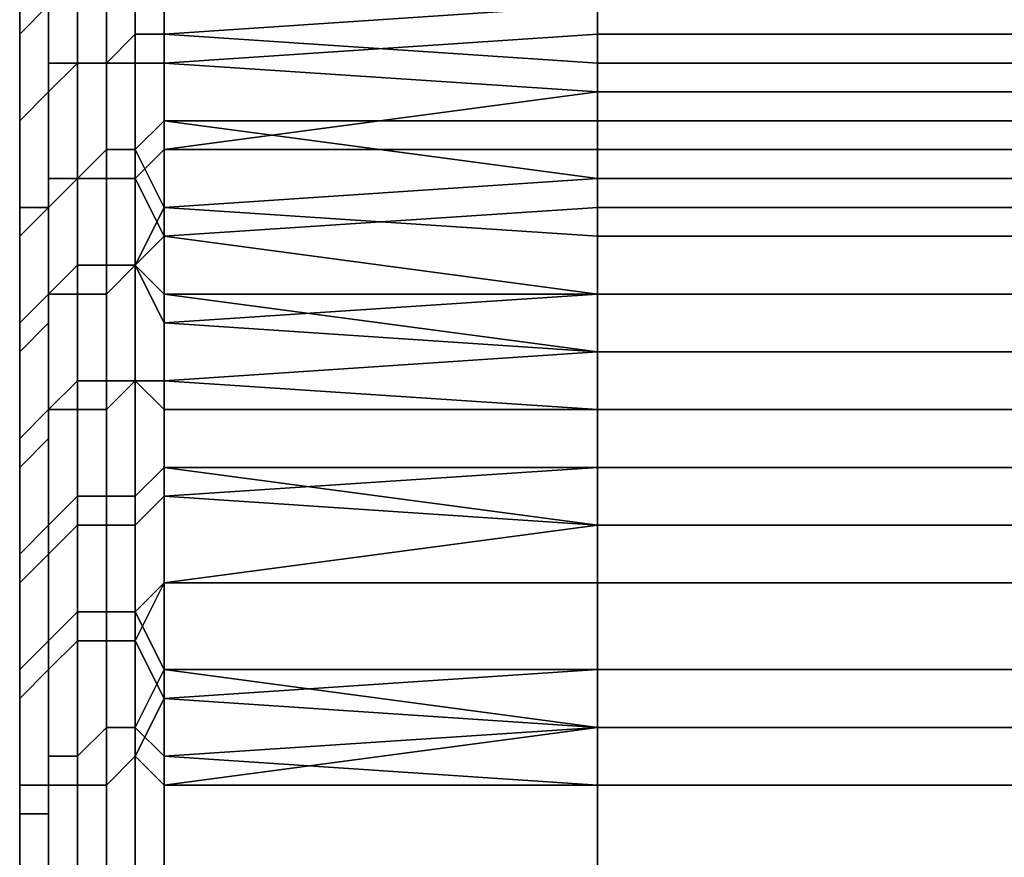
# Model space of a CAD drawing. Extents: x -0.078 to 0.111, y -0.139 to 0.128.
# Drawn here: x -0.053 to -0.05, y -0.046 to -0.043 of the extents above; entities that cross this region are included whole.
import ezdxf

# ---------------------------------------------------------------- set-up
doc = ezdxf.new("R2010")
doc.units = 0
doc.layers.add('CHROME_1', color=7, linetype='CONTINUOUS')

msp = doc.modelspace()

# ---------------------------------------------------------------- linework, layer by layer
at = {"layer": 'CHROME_1'}
for points in [[(-0.0529, -0.0426, 0.0101), (-0.0529, -0.043, 0.0105), (-0.053, -0.0431, 0.0105), (-0.053, -0.0427, 0.01)], [(-0.053, -0.0427, 0.01), (-0.053, -0.0431, 0.0105), (-0.053, -0.0431, 0.0104), (-0.053, -0.0428, 0.01)], [(-0.053, -0.043, -0.0092), (-0.053, -0.0427, -0.0088), (-0.053, -0.0428, -0.0087), (-0.053, -0.0431, -0.0091)], [(-0.053, -0.0431, 0.0102), (-0.053, -0.0429, 0.0099), (-0.053, -0.0428, 0.01), (-0.053, -0.0431, 0.0104)], [(-0.053, -0.0428, -0.0086), (-0.053, -0.0431, -0.0089), (-0.053, -0.0431, -0.0091), (-0.053, -0.0428, -0.0087)], [(-0.0528, -0.0432, -0.0097), (-0.0528, -0.0428, -0.0093), (-0.0529, -0.0429, -0.0093), (-0.0529, -0.0432, -0.0097)], [(-0.0527, -0.0428, 0.0106), (-0.0527, -0.0432, 0.0111), (-0.0528, -0.0432, 0.011), (-0.0528, -0.0429, 0.0106)], [(-0.0527, -0.0432, -0.0098), (-0.0527, -0.0428, -0.0094), (-0.0528, -0.0428, -0.0093), (-0.0528, -0.0432, -0.0097)], [(-0.0526, -0.0428, 0.0106), (-0.0526, -0.0432, 0.0111), (-0.0527, -0.0432, 0.0111), (-0.0527, -0.0428, 0.0106)], [(-0.0526, -0.0431, -0.0098), (-0.0526, -0.0428, -0.0094), (-0.0527, -0.0428, -0.0094), (-0.0527, -0.0432, -0.0098)], [(-0.0526, -0.0432, 0.0111), (-0.0526, -0.0428, 0.0106), (-0.0525, -0.0429, 0.0108), (-0.0525, -0.0432, 0.0111)], [(-0.0526, -0.0428, -0.0094), (-0.0526, -0.0431, -0.0098), (-0.0525, -0.0431, -0.0098), (-0.0525, -0.0429, -0.0095)], [(-0.0529, -0.0433, -0.0097), (-0.0529, -0.0429, -0.0092), (-0.053, -0.043, -0.0092), (-0.053, -0.0434, -0.0096)], [(-0.0528, -0.0429, 0.0106), (-0.0528, -0.0432, 0.011), (-0.0529, -0.0433, 0.011), (-0.0529, -0.0429, 0.0106)], [(-0.0529, -0.0429, 0.0106), (-0.0529, -0.0433, 0.011), (-0.0529, -0.0433, 0.0109), (-0.0529, -0.043, 0.0105)], [(-0.0529, -0.0432, -0.0097), (-0.0529, -0.0429, -0.0093), (-0.0529, -0.0429, -0.0092), (-0.0529, -0.0433, -0.0097)], [(-0.0525, -0.0432, 0.0111), (-0.0525, -0.0429, 0.0108), (-0.051, -0.043, 0.0108), (-0.051, -0.0431, 0.0111)], [(-0.0525, -0.0431, -0.0098), (-0.051, -0.043, -0.0096), (-0.0525, -0.0429, -0.0095)], [(-0.0529, -0.043, 0.0105), (-0.0529, -0.0433, 0.0109), (-0.053, -0.0434, 0.0109), (-0.053, -0.0431, 0.0105)], [(-0.053, -0.0434, -0.0096), (-0.053, -0.043, -0.0092), (-0.053, -0.0431, -0.0091), (-0.053, -0.0434, -0.0095)], [(-0.051, -0.0432, -0.0098), (-0.051, -0.043, -0.0096), (-0.0525, -0.0431, -0.0098)], [(-0.0495, -0.043, 0.0108), (-0.0495, -0.0431, 0.0111), (-0.051, -0.0431, 0.0111), (-0.051, -0.043, 0.0108)], [(-0.0495, -0.0432, -0.0098), (-0.0495, -0.043, -0.0096), (-0.051, -0.043, -0.0096), (-0.051, -0.0432, -0.0098)], [(-0.053, -0.0431, 0.0105), (-0.053, -0.0434, 0.0109), (-0.053, -0.0435, 0.0108), (-0.053, -0.0431, 0.0104)], [(-0.053, -0.0434, 0.0106), (-0.053, -0.0431, 0.0102), (-0.053, -0.0431, 0.0104), (-0.053, -0.0435, 0.0108)], [(-0.053, -0.0433, -0.0093), (-0.053, -0.0436, -0.0096), (-0.053, -0.0434, -0.0095), (-0.053, -0.0431, -0.0091)], [(-0.053, -0.0431, -0.0089), (-0.053, -0.0433, -0.0093), (-0.053, -0.0431, -0.0091)], [(-0.0526, -0.0435, -0.0102), (-0.0526, -0.0431, -0.0098), (-0.0527, -0.0432, -0.0098), (-0.0527, -0.0435, -0.0102)], [(-0.0526, -0.0431, -0.0098), (-0.0526, -0.0435, -0.0102), (-0.0525, -0.0434, -0.0101), (-0.0525, -0.0431, -0.0098)], [(-0.051, -0.0431, 0.0111), (-0.051, -0.0433, 0.0113), (-0.0525, -0.0432, 0.0111)], [(-0.0525, -0.0431, -0.0098), (-0.0525, -0.0434, -0.0101), (-0.051, -0.0434, -0.0101), (-0.051, -0.0432, -0.0098)], [(-0.0495, -0.0431, 0.0111), (-0.0495, -0.0433, 0.0113), (-0.051, -0.0433, 0.0113), (-0.051, -0.0431, 0.0111)], [(-0.0528, -0.0432, 0.011), (-0.0528, -0.0436, 0.0114), (-0.0529, -0.0437, 0.0114), (-0.0529, -0.0433, 0.011)], [(-0.0528, -0.0436, -0.0102), (-0.0528, -0.0432, -0.0097), (-0.0529, -0.0432, -0.0097), (-0.0529, -0.0436, -0.0101)], [(-0.0529, -0.0436, -0.0101), (-0.0529, -0.0432, -0.0097), (-0.0529, -0.0433, -0.0097), (-0.0529, -0.0437, -0.0101)], [(-0.0527, -0.0432, 0.0111), (-0.0527, -0.0436, 0.0115), (-0.0528, -0.0436, 0.0114), (-0.0528, -0.0432, 0.011)], [(-0.0527, -0.0435, -0.0102), (-0.0527, -0.0432, -0.0098), (-0.0528, -0.0432, -0.0097), (-0.0528, -0.0436, -0.0102)], [(-0.0526, -0.0432, 0.0111), (-0.0526, -0.0436, 0.0115), (-0.0527, -0.0436, 0.0115), (-0.0527, -0.0432, 0.0111)], [(-0.0526, -0.0436, 0.0115), (-0.0526, -0.0432, 0.0111), (-0.0525, -0.0432, 0.0111), (-0.0525, -0.0435, 0.0114)], [(-0.0525, -0.0432, 0.0111), (-0.051, -0.0433, 0.0113), (-0.0525, -0.0435, 0.0114)], [(-0.0495, -0.0434, -0.0101), (-0.0495, -0.0432, -0.0098), (-0.051, -0.0432, -0.0098), (-0.051, -0.0434, -0.0101)], [(-0.0529, -0.0433, 0.0109), (-0.0529, -0.0437, 0.0114), (-0.053, -0.0438, 0.0113), (-0.053, -0.0434, 0.0109)], [(-0.0529, -0.0437, -0.0101), (-0.0529, -0.0433, -0.0097), (-0.053, -0.0434, -0.0096), (-0.053, -0.0437, -0.01)], [(-0.0529, -0.0433, 0.011), (-0.0529, -0.0437, 0.0114), (-0.0529, -0.0437, 0.0114), (-0.0529, -0.0433, 0.0109)], [(-0.051, -0.0433, 0.0113), (-0.051, -0.0435, 0.0115), (-0.0525, -0.0435, 0.0114)], [(-0.0495, -0.0433, 0.0113), (-0.0495, -0.0435, 0.0115), (-0.051, -0.0435, 0.0115), (-0.051, -0.0433, 0.0113)], [(-0.053, -0.0434, 0.0109), (-0.053, -0.0438, 0.0113), (-0.053, -0.0438, 0.0112), (-0.053, -0.0435, 0.0108)], [(-0.053, -0.0435, 0.0108), (-0.053, -0.0437, 0.0109), (-0.053, -0.0434, 0.0106)], [(-0.053, -0.0437, -0.01), (-0.053, -0.0434, -0.0096), (-0.053, -0.0434, -0.0095), (-0.053, -0.0438, -0.0099)], [(-0.053, -0.0436, -0.0096), (-0.053, -0.0439, -0.0099), (-0.053, -0.0438, -0.0099), (-0.053, -0.0434, -0.0095)], [(-0.0525, -0.0437, -0.0105), (-0.0525, -0.0434, -0.0101), (-0.0526, -0.0435, -0.0102)], [(-0.051, -0.0436, -0.0103), (-0.051, -0.0434, -0.0101), (-0.0525, -0.0434, -0.0101)], [(-0.0525, -0.0434, -0.0101), (-0.0525, -0.0437, -0.0105), (-0.051, -0.0436, -0.0103)], [(-0.0495, -0.0436, -0.0103), (-0.0495, -0.0434, -0.0101), (-0.051, -0.0434, -0.0101), (-0.051, -0.0436, -0.0103)], [(-0.053, -0.044, 0.0112), (-0.053, -0.0437, 0.0109), (-0.053, -0.0435, 0.0108), (-0.053, -0.0438, 0.0112)], [(-0.0527, -0.0439, -0.0106), (-0.0527, -0.0435, -0.0102), (-0.0528, -0.0436, -0.0102), (-0.0528, -0.0439, -0.0106)], [(-0.0526, -0.0439, -0.0106), (-0.0526, -0.0435, -0.0102), (-0.0527, -0.0435, -0.0102), (-0.0527, -0.0439, -0.0106)], [(-0.0525, -0.0438, 0.0117), (-0.0526, -0.0436, 0.0115), (-0.0525, -0.0435, 0.0114)], [(-0.0526, -0.0439, -0.0106), (-0.0525, -0.0437, -0.0105), (-0.0526, -0.0435, -0.0102)], [(-0.0525, -0.0438, 0.0117), (-0.0525, -0.0435, 0.0114), (-0.051, -0.0435, 0.0115), (-0.051, -0.0437, 0.0117)], [(-0.0495, -0.0435, 0.0115), (-0.0495, -0.0437, 0.0117), (-0.051, -0.0437, 0.0117), (-0.051, -0.0435, 0.0115)], [(-0.0528, -0.0436, 0.0114), (-0.0528, -0.044, 0.0119), (-0.0529, -0.044, 0.0118), (-0.0529, -0.0437, 0.0114)], [(-0.0528, -0.0439, -0.0106), (-0.0528, -0.0436, -0.0102), (-0.0529, -0.0436, -0.0101), (-0.0529, -0.044, -0.0105)], [(-0.0529, -0.044, -0.0105), (-0.0529, -0.0436, -0.0101), (-0.0529, -0.0437, -0.0101), (-0.0529, -0.044, -0.0105)], [(-0.0527, -0.0436, 0.0115), (-0.0527, -0.044, 0.0119), (-0.0528, -0.044, 0.0119), (-0.0528, -0.0436, 0.0114)], [(-0.0526, -0.0436, 0.0115), (-0.0526, -0.0439, 0.0119), (-0.0527, -0.044, 0.0119), (-0.0527, -0.0436, 0.0115)], [(-0.0525, -0.0438, 0.0117), (-0.0526, -0.0439, 0.0119), (-0.0526, -0.0436, 0.0115)], [(-0.051, -0.0438, -0.0105), (-0.051, -0.0436, -0.0103), (-0.0525, -0.0437, -0.0105)], [(-0.0495, -0.0438, -0.0105), (-0.0495, -0.0436, -0.0103), (-0.051, -0.0436, -0.0103), (-0.051, -0.0438, -0.0105)], [(-0.0529, -0.0437, 0.0114), (-0.0529, -0.0441, 0.0118), (-0.053, -0.0442, 0.0117), (-0.053, -0.0438, 0.0113)], [(-0.0529, -0.044, -0.0105), (-0.0529, -0.0437, -0.0101), (-0.053, -0.0437, -0.01), (-0.053, -0.0441, -0.0104)], [(-0.053, -0.0441, -0.0104), (-0.053, -0.0437, -0.01), (-0.053, -0.0438, -0.0099), (-0.053, -0.0442, -0.0103)], [(-0.0529, -0.0437, 0.0114), (-0.0529, -0.044, 0.0118), (-0.0529, -0.0441, 0.0118), (-0.0529, -0.0437, 0.0114)], [(-0.0525, -0.044, -0.0108), (-0.0525, -0.0437, -0.0105), (-0.0526, -0.0439, -0.0106)], [(-0.051, -0.0437, 0.0117), (-0.051, -0.044, 0.0119), (-0.0525, -0.0438, 0.0117)], [(-0.051, -0.044, -0.0107), (-0.051, -0.0438, -0.0105), (-0.0525, -0.0437, -0.0105), (-0.0525, -0.044, -0.0108)], [(-0.0495, -0.0437, 0.0117), (-0.0495, -0.044, 0.0119), (-0.051, -0.044, 0.0119), (-0.051, -0.0437, 0.0117)], [(-0.053, -0.0438, 0.0113), (-0.053, -0.0442, 0.0117), (-0.053, -0.0442, 0.0116), (-0.053, -0.0438, 0.0112)], [(-0.053, -0.0443, 0.0116), (-0.053, -0.044, 0.0112), (-0.053, -0.0438, 0.0112), (-0.053, -0.0442, 0.0116)], [(-0.053, -0.0439, -0.0099), (-0.053, -0.0442, -0.0102), (-0.053, -0.0442, -0.0103), (-0.053, -0.0438, -0.0099)], [(-0.0525, -0.0441, 0.0121), (-0.0526, -0.0439, 0.0119), (-0.0525, -0.0438, 0.0117)], [(-0.0525, -0.0438, 0.0117), (-0.051, -0.044, 0.0119), (-0.0525, -0.0441, 0.0121)], [(-0.0495, -0.044, -0.0107), (-0.0495, -0.0438, -0.0105), (-0.051, -0.0438, -0.0105), (-0.051, -0.044, -0.0107)], [(-0.0528, -0.0443, -0.0109), (-0.0528, -0.0439, -0.0106), (-0.0529, -0.044, -0.0105), (-0.0529, -0.0444, -0.0109)], [(-0.0527, -0.0443, -0.011), (-0.0527, -0.0439, -0.0106), (-0.0528, -0.0439, -0.0106), (-0.0528, -0.0443, -0.0109)], [(-0.0526, -0.0439, 0.0119), (-0.0526, -0.0443, 0.0123), (-0.0527, -0.0444, 0.0123), (-0.0527, -0.044, 0.0119)], [(-0.0526, -0.0443, -0.011), (-0.0526, -0.0439, -0.0106), (-0.0527, -0.0439, -0.0106), (-0.0527, -0.0443, -0.011)], [(-0.0526, -0.0443, 0.0123), (-0.0526, -0.0439, 0.0119), (-0.0525, -0.0441, 0.0121), (-0.0525, -0.0444, 0.0124)], [(-0.0526, -0.0439, -0.0106), (-0.0526, -0.0443, -0.011), (-0.0525, -0.0443, -0.0111), (-0.0525, -0.044, -0.0108)], [(-0.0529, -0.0444, -0.0108), (-0.0529, -0.044, -0.0105), (-0.053, -0.0441, -0.0104), (-0.053, -0.0445, -0.0108)], [(-0.0528, -0.044, 0.0119), (-0.0528, -0.0444, 0.0122), (-0.0529, -0.0444, 0.0122), (-0.0529, -0.044, 0.0118)], [(-0.0529, -0.044, 0.0118), (-0.0529, -0.0444, 0.0122), (-0.0529, -0.0445, 0.0121), (-0.0529, -0.0441, 0.0118)], [(-0.0529, -0.0444, -0.0109), (-0.0529, -0.044, -0.0105), (-0.0529, -0.044, -0.0105), (-0.0529, -0.0444, -0.0108)], [(-0.0527, -0.044, 0.0119), (-0.0527, -0.0444, 0.0123), (-0.0528, -0.0444, 0.0122), (-0.0528, -0.044, 0.0119)], [(-0.051, -0.044, 0.0119), (-0.051, -0.0442, 0.0121), (-0.0525, -0.0441, 0.0121)], [(-0.051, -0.0442, -0.0109), (-0.051, -0.044, -0.0107), (-0.0525, -0.044, -0.0108)], [(-0.0525, -0.044, -0.0108), (-0.0525, -0.0443, -0.0111), (-0.051, -0.0442, -0.0109)], [(-0.0495, -0.044, 0.0119), (-0.0495, -0.0442, 0.0121), (-0.051, -0.0442, 0.0121), (-0.051, -0.044, 0.0119)], [(-0.0495, -0.0442, -0.0109), (-0.0495, -0.044, -0.0107), (-0.051, -0.044, -0.0107), (-0.051, -0.0442, -0.0109)], [(-0.0529, -0.0441, 0.0118), (-0.0529, -0.0445, 0.0121), (-0.053, -0.0446, 0.0121), (-0.053, -0.0442, 0.0117)], [(-0.053, -0.0445, -0.0108), (-0.053, -0.0441, -0.0104), (-0.053, -0.0442, -0.0103), (-0.053, -0.0445, -0.0107)], [(-0.0525, -0.0444, 0.0124), (-0.0525, -0.0441, 0.0121), (-0.051, -0.0442, 0.0121), (-0.051, -0.0444, 0.0123)], [(-0.053, -0.0442, 0.0117), (-0.053, -0.0446, 0.0121), (-0.053, -0.0446, 0.012), (-0.053, -0.0442, 0.0116)], [(-0.053, -0.0442, 0.0116), (-0.053, -0.0446, 0.012), (-0.053, -0.0446, 0.0119), (-0.053, -0.0443, 0.0116)], [(-0.053, -0.0442, -0.0102), (-0.053, -0.0445, -0.0105), (-0.053, -0.0445, -0.0107), (-0.053, -0.0442, -0.0103)], [(-0.051, -0.0444, -0.0111), (-0.051, -0.0442, -0.0109), (-0.0525, -0.0443, -0.0111)], [(-0.0495, -0.0442, 0.0121), (-0.0495, -0.0444, 0.0123), (-0.051, -0.0444, 0.0123), (-0.051, -0.0442, 0.0121)], [(-0.0495, -0.0444, -0.0111), (-0.0495, -0.0442, -0.0109), (-0.051, -0.0442, -0.0109), (-0.051, -0.0444, -0.0111)], [(-0.0528, -0.0447, -0.0113), (-0.0528, -0.0443, -0.0109), (-0.0529, -0.0444, -0.0109), (-0.0529, -0.0448, -0.0113)], [(-0.0527, -0.0447, -0.0113), (-0.0527, -0.0443, -0.011), (-0.0528, -0.0443, -0.0109), (-0.0528, -0.0447, -0.0113)], [(-0.0526, -0.0443, 0.0123), (-0.0526, -0.0448, 0.0127), (-0.0527, -0.0448, 0.0127), (-0.0527, -0.0444, 0.0123)], [(-0.0526, -0.0447, -0.0114), (-0.0526, -0.0443, -0.011), (-0.0527, -0.0443, -0.011), (-0.0527, -0.0447, -0.0113)], [(-0.0525, -0.0444, 0.0124), (-0.0525, -0.0447, 0.0126), (-0.0526, -0.0448, 0.0127), (-0.0526, -0.0443, 0.0123)], [(-0.0526, -0.0443, -0.011), (-0.0526, -0.0447, -0.0114), (-0.0525, -0.0446, -0.0114), (-0.0525, -0.0443, -0.0111)], [(-0.0525, -0.0443, -0.0111), (-0.0525, -0.0446, -0.0114), (-0.051, -0.0446, -0.0113), (-0.051, -0.0444, -0.0111)], [(-0.0529, -0.0448, -0.0112), (-0.0529, -0.0444, -0.0108), (-0.053, -0.0445, -0.0108), (-0.053, -0.0449, -0.0111)], [(-0.0528, -0.0444, 0.0122), (-0.0528, -0.0448, 0.0126), (-0.0529, -0.0449, 0.0126), (-0.0529, -0.0444, 0.0122)], [(-0.0529, -0.0444, 0.0122), (-0.0529, -0.0449, 0.0126), (-0.0529, -0.0449, 0.0125), (-0.0529, -0.0445, 0.0121)], [(-0.0529, -0.0448, -0.0113), (-0.0529, -0.0444, -0.0109), (-0.0529, -0.0444, -0.0108), (-0.0529, -0.0448, -0.0112)], [(-0.0527, -0.0444, 0.0123), (-0.0527, -0.0448, 0.0127), (-0.0528, -0.0448, 0.0126), (-0.0528, -0.0444, 0.0122)], [(-0.051, -0.0444, 0.0123), (-0.051, -0.0446, 0.0125), (-0.0525, -0.0447, 0.0126), (-0.0525, -0.0444, 0.0124)], [(-0.0495, -0.0444, 0.0123), (-0.0495, -0.0446, 0.0125), (-0.051, -0.0446, 0.0125), (-0.051, -0.0444, 0.0123)], [(-0.0495, -0.0446, -0.0113), (-0.0495, -0.0444, -0.0111), (-0.051, -0.0444, -0.0111), (-0.051, -0.0446, -0.0113)], [(-0.0529, -0.0445, 0.0121), (-0.0529, -0.0449, 0.0125), (-0.053, -0.045, 0.0125), (-0.053, -0.0446, 0.0121)], [(-0.053, -0.0449, -0.0111), (-0.053, -0.0445, -0.0108), (-0.053, -0.0445, -0.0107), (-0.053, -0.0449, -0.0111)], [(-0.053, -0.0448, -0.0108), (-0.053, -0.0451, -0.0111), (-0.053, -0.0449, -0.0111), (-0.053, -0.0445, -0.0107)], [(-0.053, -0.0445, -0.0105), (-0.053, -0.0448, -0.0108), (-0.053, -0.0445, -0.0107)], [(-0.053, -0.0446, 0.0121), (-0.053, -0.045, 0.0125), (-0.053, -0.045, 0.0124), (-0.053, -0.0446, 0.012)], [(-0.053, -0.0449, 0.0122), (-0.053, -0.0446, 0.0119), (-0.053, -0.0446, 0.012), (-0.053, -0.045, 0.0124)], [(-0.0525, -0.045, -0.0116), (-0.0525, -0.0446, -0.0114), (-0.0526, -0.0447, -0.0114), (-0.0526, -0.0451, -0.0117)], [(-0.051, -0.0448, 0.0127), (-0.0525, -0.0447, 0.0126), (-0.051, -0.0446, 0.0125)], [(-0.051, -0.0448, -0.0115), (-0.051, -0.0446, -0.0113), (-0.0525, -0.0446, -0.0114)], [(-0.051, -0.0448, -0.0115), (-0.0525, -0.0446, -0.0114), (-0.0525, -0.045, -0.0116)], [(-0.0495, -0.0446, 0.0125), (-0.0495, -0.0448, 0.0127), (-0.051, -0.0448, 0.0127), (-0.051, -0.0446, 0.0125)], [(-0.0495, -0.0448, -0.0115), (-0.0495, -0.0446, -0.0113), (-0.051, -0.0446, -0.0113), (-0.051, -0.0448, -0.0115)], [(-0.0528, -0.0451, -0.0117), (-0.0528, -0.0447, -0.0113), (-0.0529, -0.0448, -0.0113), (-0.0529, -0.0452, -0.0116)], [(-0.0527, -0.0451, -0.0117), (-0.0527, -0.0447, -0.0113), (-0.0528, -0.0447, -0.0113), (-0.0528, -0.0451, -0.0117)], [(-0.0526, -0.0451, -0.0117), (-0.0526, -0.0447, -0.0114), (-0.0527, -0.0447, -0.0113), (-0.0527, -0.0451, -0.0117)], [(-0.0526, -0.0452, 0.013), (-0.0526, -0.0448, 0.0127), (-0.0525, -0.0447, 0.0126), (-0.0525, -0.045, 0.0129)], [(-0.0525, -0.045, 0.0129), (-0.0525, -0.0447, 0.0126), (-0.051, -0.0448, 0.0127), (-0.051, -0.045, 0.0129)], [(-0.0529, -0.0452, -0.0116), (-0.0529, -0.0448, -0.0112), (-0.053, -0.0449, -0.0111), (-0.053, -0.0453, -0.0115)], [(-0.0528, -0.0448, 0.0126), (-0.0528, -0.0452, 0.013), (-0.0529, -0.0453, 0.0129), (-0.0529, -0.0449, 0.0126)], [(-0.0529, -0.0452, -0.0116), (-0.0529, -0.0448, -0.0113), (-0.0529, -0.0448, -0.0112), (-0.0529, -0.0452, -0.0116)], [(-0.0527, -0.0448, 0.0127), (-0.0527, -0.0452, 0.013), (-0.0528, -0.0452, 0.013), (-0.0528, -0.0448, 0.0126)], [(-0.0526, -0.0448, 0.0127), (-0.0526, -0.0452, 0.013), (-0.0527, -0.0452, 0.013), (-0.0527, -0.0448, 0.0127)], [(-0.051, -0.045, -0.0117), (-0.051, -0.0448, -0.0115), (-0.0525, -0.045, -0.0116)], [(-0.0495, -0.0448, 0.0127), (-0.0495, -0.045, 0.0129), (-0.051, -0.045, 0.0129), (-0.051, -0.0448, 0.0127)], [(-0.0495, -0.045, -0.0117), (-0.0495, -0.0448, -0.0115), (-0.051, -0.0448, -0.0115), (-0.051, -0.045, -0.0117)], [(-0.0529, -0.0449, 0.0125), (-0.0529, -0.0453, 0.0129), (-0.053, -0.0454, 0.0128), (-0.053, -0.045, 0.0125)], [(-0.053, -0.0452, 0.0124), (-0.053, -0.0449, 0.0122), (-0.053, -0.045, 0.0124)], [(-0.053, -0.0453, -0.0115), (-0.053, -0.0449, -0.0111), (-0.053, -0.0449, -0.0111), (-0.053, -0.0453, -0.0114)], [(-0.053, -0.0451, -0.0111), (-0.053, -0.0454, -0.0114), (-0.053, -0.0453, -0.0114), (-0.053, -0.0449, -0.0111)], [(-0.0529, -0.0449, 0.0126), (-0.0529, -0.0453, 0.0129), (-0.0529, -0.0453, 0.0129), (-0.0529, -0.0449, 0.0125)], [(-0.053, -0.045, 0.0125), (-0.053, -0.0454, 0.0128), (-0.053, -0.0454, 0.0127), (-0.053, -0.045, 0.0124)], [(-0.053, -0.0456, 0.0127), (-0.053, -0.0452, 0.0124), (-0.053, -0.045, 0.0124), (-0.053, -0.0454, 0.0127)], [(-0.0525, -0.0454, 0.0132), (-0.0526, -0.0452, 0.013), (-0.0525, -0.045, 0.0129)], [(-0.0525, -0.0453, -0.0119), (-0.0525, -0.045, -0.0116), (-0.0526, -0.0451, -0.0117)], [(-0.0525, -0.0454, 0.0132), (-0.0525, -0.045, 0.0129), (-0.051, -0.045, 0.0129), (-0.051, -0.0453, 0.0131)], [(-0.0525, -0.045, -0.0116), (-0.0525, -0.0453, -0.0119), (-0.051, -0.0453, -0.0119), (-0.051, -0.045, -0.0117)], [(-0.0495, -0.045, 0.0129), (-0.0495, -0.0453, 0.0131), (-0.051, -0.0453, 0.0131), (-0.051, -0.045, 0.0129)], [(-0.0495, -0.0453, -0.0119), (-0.0495, -0.045, -0.0117), (-0.051, -0.045, -0.0117), (-0.051, -0.0453, -0.0119)], [(-0.0528, -0.0456, -0.012), (-0.0528, -0.0451, -0.0117), (-0.0529, -0.0452, -0.0116), (-0.0529, -0.0456, -0.0119)], [(-0.0527, -0.0455, -0.012), (-0.0527, -0.0451, -0.0117), (-0.0528, -0.0451, -0.0117), (-0.0528, -0.0456, -0.012)], [(-0.0526, -0.0455, -0.0121), (-0.0526, -0.0451, -0.0117), (-0.0527, -0.0451, -0.0117), (-0.0527, -0.0455, -0.012)], [(-0.0526, -0.0451, -0.0117), (-0.0526, -0.0455, -0.0121), (-0.0525, -0.0453, -0.0119)], [(-0.0529, -0.0457, -0.0119), (-0.0529, -0.0452, -0.0116), (-0.053, -0.0453, -0.0115), (-0.053, -0.0457, -0.0118)], [(-0.0528, -0.0452, 0.013), (-0.0528, -0.0457, 0.0133), (-0.0529, -0.0457, 0.0133), (-0.0529, -0.0453, 0.0129)], [(-0.0529, -0.0456, -0.0119), (-0.0529, -0.0452, -0.0116), (-0.0529, -0.0452, -0.0116), (-0.0529, -0.0457, -0.0119)], [(-0.0527, -0.0452, 0.013), (-0.0527, -0.0457, 0.0134), (-0.0528, -0.0457, 0.0133), (-0.0528, -0.0452, 0.013)], [(-0.0526, -0.0452, 0.013), (-0.0526, -0.0456, 0.0134), (-0.0527, -0.0457, 0.0134), (-0.0527, -0.0452, 0.013)], [(-0.0526, -0.0456, 0.0134), (-0.0526, -0.0452, 0.013), (-0.0525, -0.0454, 0.0132)], [(-0.0529, -0.0453, 0.0129), (-0.0529, -0.0458, 0.0132), (-0.053, -0.0458, 0.0131), (-0.053, -0.0454, 0.0128)], [(-0.053, -0.0457, -0.0118), (-0.053, -0.0453, -0.0115), (-0.053, -0.0453, -0.0114), (-0.053, -0.0458, -0.0117)], [(-0.053, -0.0458, -0.0117), (-0.053, -0.0453, -0.0114), (-0.053, -0.0454, -0.0114), (-0.053, -0.0458, -0.0116)], [(-0.0529, -0.0453, 0.0129), (-0.0529, -0.0457, 0.0133), (-0.0529, -0.0458, 0.0132), (-0.0529, -0.0453, 0.0129)], [(-0.0525, -0.0456, -0.0122), (-0.0525, -0.0453, -0.0119), (-0.0526, -0.0455, -0.0121)], [(-0.051, -0.0455, 0.0133), (-0.0525, -0.0454, 0.0132), (-0.051, -0.0453, 0.0131)], [(-0.051, -0.0455, -0.0121), (-0.051, -0.0453, -0.0119), (-0.0525, -0.0453, -0.0119)], [(-0.051, -0.0455, -0.0121), (-0.0525, -0.0453, -0.0119), (-0.0525, -0.0456, -0.0122)], [(-0.0495, -0.0453, 0.0131), (-0.0495, -0.0455, 0.0133), (-0.051, -0.0455, 0.0133), (-0.051, -0.0453, 0.0131)], [(-0.0495, -0.0455, -0.0121), (-0.0495, -0.0453, -0.0119), (-0.051, -0.0453, -0.0119), (-0.051, -0.0455, -0.0121)], [(-0.053, -0.0454, 0.0128), (-0.053, -0.0458, 0.0131), (-0.053, -0.0459, 0.0131), (-0.053, -0.0454, 0.0127)], [(-0.053, -0.0459, 0.013), (-0.053, -0.0456, 0.0127), (-0.053, -0.0454, 0.0127), (-0.053, -0.0459, 0.0131)], [(-0.0525, -0.0457, 0.0135), (-0.0526, -0.0456, 0.0134), (-0.0525, -0.0454, 0.0132)], [(-0.051, -0.0455, 0.0133), (-0.0525, -0.0457, 0.0135), (-0.0525, -0.0454, 0.0132)], [(-0.0527, -0.046, -0.0124), (-0.0527, -0.0455, -0.012), (-0.0528, -0.0456, -0.012), (-0.0528, -0.046, -0.0123)], [(-0.0526, -0.046, -0.0124), (-0.0526, -0.0455, -0.0121), (-0.0527, -0.0455, -0.012), (-0.0527, -0.046, -0.0124)], [(-0.0526, -0.0455, -0.0121), (-0.0526, -0.046, -0.0124), (-0.0525, -0.046, -0.0124), (-0.0525, -0.0456, -0.0122)], [(-0.051, -0.0457, 0.0135), (-0.0525, -0.0457, 0.0135), (-0.051, -0.0455, 0.0133)], [(-0.051, -0.0457, -0.0122), (-0.051, -0.0455, -0.0121), (-0.0525, -0.0456, -0.0122)], [(-0.0495, -0.0455, 0.0133), (-0.0495, -0.0457, 0.0135), (-0.051, -0.0457, 0.0135), (-0.051, -0.0455, 0.0133)], [(-0.0495, -0.0457, -0.0122), (-0.0495, -0.0455, -0.0121), (-0.051, -0.0455, -0.0121), (-0.051, -0.0457, -0.0122)], [(-0.0528, -0.046, -0.0123), (-0.0528, -0.0456, -0.012), (-0.0529, -0.0456, -0.0119), (-0.0529, -0.046, -0.0123)], [(-0.0529, -0.046, -0.0123), (-0.0529, -0.0456, -0.0119), (-0.0529, -0.0457, -0.0119), (-0.0529, -0.0461, -0.0122)], [(-0.0526, -0.0456, 0.0134), (-0.0526, -0.0461, 0.0137), (-0.0527, -0.0461, 0.0137), (-0.0527, -0.0457, 0.0134)], [(-0.0525, -0.0457, 0.0135), (-0.0525, -0.0461, 0.0137), (-0.0526, -0.0461, 0.0137), (-0.0526, -0.0456, 0.0134)], [(-0.0525, -0.0456, -0.0122), (-0.0525, -0.046, -0.0124), (-0.051, -0.046, -0.0124), (-0.051, -0.0457, -0.0122)], [(-0.0529, -0.0461, -0.0122), (-0.0529, -0.0457, -0.0119), (-0.053, -0.0457, -0.0118), (-0.053, -0.0461, -0.0121)], [(-0.053, -0.0461, -0.0121), (-0.053, -0.0457, -0.0118), (-0.053, -0.0458, -0.0117), (-0.053, -0.0462, -0.0121)], [(-0.0528, -0.0457, 0.0133), (-0.0528, -0.0461, 0.0137), (-0.0529, -0.0462, 0.0136), (-0.0529, -0.0457, 0.0133)], [(-0.0529, -0.0457, 0.0133), (-0.0529, -0.0462, 0.0136), (-0.0529, -0.0462, 0.0135), (-0.0529, -0.0458, 0.0132)], [(-0.0527, -0.0457, 0.0134), (-0.0527, -0.0461, 0.0137), (-0.0528, -0.0461, 0.0137), (-0.0528, -0.0457, 0.0133)], [(-0.051, -0.0457, 0.0135), (-0.051, -0.046, 0.0136), (-0.0525, -0.0461, 0.0137), (-0.0525, -0.0457, 0.0135)], [(-0.0495, -0.0457, 0.0135), (-0.0495, -0.046, 0.0136), (-0.051, -0.046, 0.0136), (-0.051, -0.0457, 0.0135)], [(-0.0495, -0.046, -0.0124), (-0.0495, -0.0457, -0.0122), (-0.051, -0.0457, -0.0122), (-0.051, -0.046, -0.0124)], [(-0.0529, -0.0458, 0.0132), (-0.0529, -0.0462, 0.0135), (-0.053, -0.0463, 0.0135), (-0.053, -0.0458, 0.0131)], [(-0.053, -0.0458, 0.0131), (-0.053, -0.0463, 0.0135), (-0.053, -0.0463, 0.0134), (-0.053, -0.0459, 0.0131)], [(-0.053, -0.0462, -0.0121), (-0.053, -0.0458, -0.0117), (-0.053, -0.0458, -0.0116), (-0.053, -0.0461, -0.0119)], [(-0.053, -0.0463, 0.0132), (-0.053, -0.0459, 0.013), (-0.053, -0.0459, 0.0131), (-0.053, -0.0463, 0.0134)]]:
    msp.add_3dface(points, dxfattribs=at)

doc.saveas('drawing.dxf')
